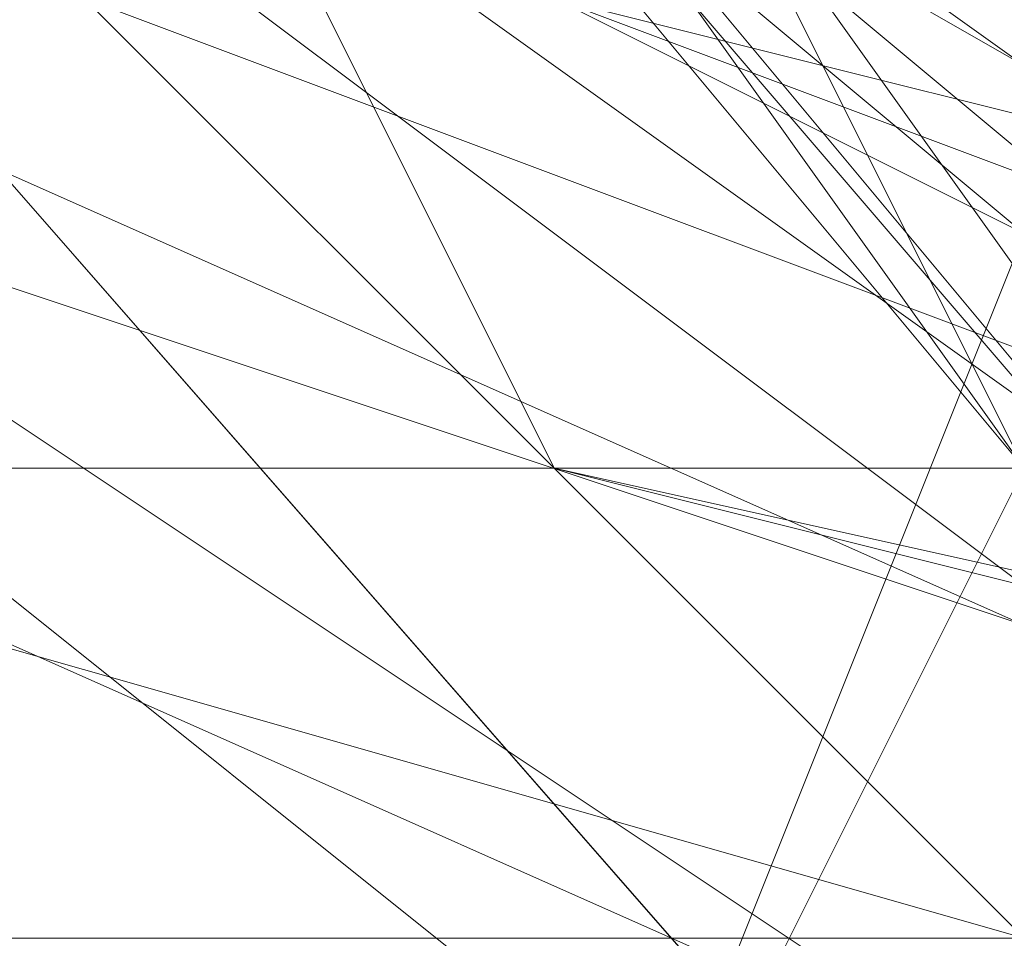
# Model space of a CAD drawing. Units: millimetres. Extents: x -1422 to 4247, y -1258 to 1992.
# Drawn here: x 1412 to 1413, y 362 to 363 of the extents above; entities that cross this region are included whole.
import ezdxf

# ---------------------------------------------------------------- set-up
doc = ezdxf.new("R2010")
doc.units = ezdxf.units.MM
doc.layers.add('stål', color=253, linetype='Continuous', lineweight=9)

msp = doc.modelspace()

# ---------------------------------------------------------------- linework, layer by layer
at = {"layer": 'stål', "flags": 128}
for points in [[(1422.4463, 358.7156), (1422.4463, 360.2258), (1422.4463, 364.7562), (1418.9227, 360.7291), (1413.8888, 360.7291), (1410.3652, 364.7562), (1410.3652, 360.7291), (1410.3652, 358.7156), (1410.3652, 359.219), (1410.3652, 362.2393), (1410.3652, 366.2663), (1410.3652, 370.2934), (1410.3652, 373.817), (1410.3652, 374.8238), (1416.4057, 376.8373), (1416.4057, 375.8306), (1416.4057, 373.3137), (1416.4057, 371.8035), (1416.4057, 370.7968)], [(1410.3652, 358.7156), (1410.3652, 360.2258), (1410.3652, 364.7562), (1413.8888, 360.7291), (1418.9227, 360.7291), (1422.4463, 364.7562), (1422.4463, 360.7291), (1422.4463, 358.7156), (1422.4463, 359.219), (1422.4463, 362.2393), (1422.4463, 366.2663), (1422.4463, 370.2934), (1422.4463, 373.817), (1422.4463, 374.8238), (1416.4057, 376.8373), (1416.4057, 375.8306), (1416.4057, 373.3137), (1416.4057, 371.8035), (1416.4057, 370.7968)], [(1421.4396, 368.7832), (1420.4328, 370.7968), (1417.9159, 372.8103), (1415.9024, 372.8103), (1413.8888, 372.8103), (1410.3652, 369.79), (1409.8618, 368.7832), (1409.8618, 372.3069), (1409.8618, 374.3204), (1409.8618, 372.3069), (1409.8618, 368.7832), (1409.8618, 365.2596), (1409.8618, 361.7359), (1409.8618, 359.7224), (1409.8618, 361.7359), (1409.8618, 365.2596), (1410.8686, 363.246), (1413.3855, 361.2325)], [(1422.4463, 371.3001), (1422.4463, 366.7697), (1422.4463, 362.7427), (1422.4463, 360.7291), (1421.4396, 361.7359), (1411.3719, 361.7359), (1410.3652, 360.7291), (1410.3652, 362.7427), (1410.3652, 366.7697), (1410.3652, 371.3001), (1410.3652, 372.8103)], [(1410.3652, 372.8103), (1410.3652, 371.3001), (1410.3652, 366.7697), (1410.3652, 362.7427), (1410.3652, 360.7291), (1411.3719, 361.7359), (1421.4396, 361.7359), (1422.4463, 360.7291), (1422.4463, 362.7427), (1422.4463, 366.7697), (1422.4463, 371.3001)], [(1414.8956, 372.3069), (1411.8753, 369.79), (1410.8686, 365.763), (1413.3855, 362.2393), (1417.9159, 361.7359), (1420.9362, 364.2528), (1421.4396, 368.2799), (1418.9227, 371.8035)], [(1415.399, 372.3069), (1411.8753, 369.79), (1410.8686, 365.763), (1413.3855, 362.2393), (1417.4125, 361.2325), (1420.9362, 363.7494), (1421.4396, 368.2799), (1418.9227, 371.8035)], [(1414.8956, 372.3069), (1411.3719, 369.2866), (1410.8686, 365.2596), (1413.8888, 361.7359), (1417.9159, 361.7359), (1421.4396, 364.2528), (1421.4396, 368.7832), (1418.4193, 371.8035)], [(1415.399, 372.3069), (1411.8753, 369.79), (1410.8686, 365.763), (1413.3855, 362.2393), (1417.4125, 361.2325), (1420.9362, 363.7494), (1421.4396, 368.2799), (1419.426, 371.3001)], [(1413.3855, 371.8035), (1410.8686, 368.2799), (1411.8753, 363.7494), (1414.8956, 361.2325), (1419.426, 362.2393), (1421.9429, 365.763), (1420.9362, 369.79), (1417.4125, 372.3069)], [(1418.4193, 371.8035), (1421.4396, 368.7832), (1421.4396, 364.7562), (1417.9159, 361.7359), (1413.8888, 361.7359), (1410.8686, 365.2596), (1411.3719, 369.2866), (1414.8956, 372.3069)], [(1418.9227, 371.8035), (1421.4396, 368.2799), (1420.9362, 364.2528), (1417.9159, 361.7359), (1413.3855, 362.2393), (1410.8686, 365.763), (1411.8753, 369.79), (1415.399, 372.3069)], [(1417.4125, 372.3069), (1420.9362, 369.79), (1421.9429, 365.763), (1419.426, 362.2393), (1414.8956, 361.2325), (1411.3719, 363.7494), (1410.8686, 368.2799), (1413.3855, 371.8035)], [(1418.9227, 371.8035), (1421.4396, 368.2799), (1420.9362, 364.2528), (1417.9159, 361.7359), (1413.3855, 362.2393), (1410.8686, 365.2596), (1411.3719, 369.79), (1414.8956, 372.3069)], [(1416.9091, 372.3069), (1420.9362, 369.79), (1421.9429, 365.763), (1419.426, 362.2393), (1415.399, 361.2325), (1411.8753, 363.7494), (1410.8686, 368.2799), (1413.3855, 371.3001)], [(1418.4193, 371.8035), (1421.4396, 368.7832), (1421.4396, 364.2528), (1417.9159, 361.7359), (1413.8888, 361.7359), (1410.8686, 365.2596), (1411.3719, 369.2866), (1414.8956, 372.3069)], [(1418.9227, 371.8035), (1421.4396, 368.2799), (1420.9362, 363.7494), (1417.4125, 361.2325), (1413.3855, 362.2393), (1410.8686, 365.763), (1411.8753, 369.79), (1415.399, 372.3069)], [(1414.3922, 372.3069), (1411.3719, 369.2866), (1411.3719, 365.2596), (1413.8888, 361.7359), (1418.4193, 361.7359), (1421.4396, 364.7562), (1421.4396, 368.7832), (1418.4193, 371.8035)], [(1413.8888, 371.8035), (1411.3719, 368.7832), (1411.3719, 364.2528), (1414.3922, 361.7359), (1418.9227, 361.7359), (1421.4396, 365.2596), (1420.9362, 369.2866), (1417.9159, 372.3069)], [(1417.9159, 372.3069), (1420.9362, 369.2866), (1421.4396, 365.2596), (1418.9227, 361.7359), (1414.3922, 361.7359), (1411.3719, 364.2528), (1411.3719, 368.7832), (1413.8888, 371.8035)], [(1418.4193, 371.8035), (1421.4396, 368.7832), (1421.4396, 364.7562), (1418.4193, 361.7359), (1413.8888, 361.7359), (1411.3719, 364.7562), (1411.3719, 369.2866), (1414.3922, 371.8035)], [(1412.3787, 370.7968), (1410.8686, 366.7697), (1412.8821, 362.7427), (1416.9091, 361.2325), (1420.4328, 363.246), (1421.9429, 367.2731), (1419.9294, 371.3001)], [(1411.8753, 370.2934), (1410.8686, 366.2663), (1412.8821, 362.2393), (1417.4125, 361.2325), (1420.9362, 363.7494), (1421.9429, 367.7765), (1419.426, 371.3001)], [(1413.3855, 371.3001), (1410.8686, 367.7765), (1411.8753, 363.7494), (1415.399, 361.2325), (1419.426, 362.2393), (1421.9429, 366.2663), (1420.4328, 370.2934)], [(1412.8821, 371.3001), (1410.8686, 367.2731), (1412.3787, 363.246), (1415.9024, 361.2325), (1419.9294, 362.7427), (1421.9429, 366.7697), (1420.4328, 370.7968)], [(1411.8753, 370.2934), (1410.8686, 366.2663), (1412.8821, 362.2393), (1416.9091, 361.2325), (1420.9362, 363.7494), (1421.9429, 367.7765), (1419.426, 371.3001)], [(1413.3855, 371.3001), (1410.8686, 367.7765), (1411.8753, 363.7494), (1415.399, 361.2325), (1419.426, 362.2393), (1421.9429, 365.763), (1420.9362, 370.2934)], [(1412.8821, 371.3001), (1410.8686, 367.2731), (1411.8753, 363.246), (1415.9024, 361.2325), (1419.9294, 362.7427), (1421.9429, 366.2663), (1420.4328, 370.2934)], [(1412.3787, 370.2934), (1410.8686, 366.2663), (1412.8821, 362.7427), (1416.9091, 361.2325), (1420.4328, 363.246), (1421.9429, 367.2731), (1419.426, 371.3001)], [(1412.8821, 371.3001), (1410.8686, 367.7765), (1411.8753, 363.246), (1415.9024, 361.2325), (1419.9294, 362.7427), (1421.9429, 366.2663), (1420.4328, 370.2934)], [(1420.4328, 370.7968), (1421.9429, 366.7697), (1419.9294, 362.7427), (1415.9024, 361.2325), (1411.8753, 363.246), (1410.8686, 367.2731), (1412.8821, 371.3001)], [(1420.4328, 370.2934), (1421.9429, 366.2663), (1419.426, 362.2393), (1415.399, 361.2325), (1411.8753, 363.7494), (1410.8686, 367.7765), (1413.3855, 371.3001)], [(1419.426, 371.3001), (1421.9429, 367.7765), (1420.9362, 363.7494), (1416.9091, 361.2325), (1412.8821, 362.2393), (1410.8686, 366.2663), (1411.8753, 370.2934)], [(1419.9294, 371.3001), (1421.9429, 367.2731), (1420.4328, 363.246), (1416.4057, 361.2325), (1412.3787, 362.7427), (1410.8686, 366.7697), (1412.3787, 370.7968)], [(1420.4328, 370.2934), (1421.9429, 366.2663), (1419.9294, 362.2393), (1415.399, 361.2325), (1411.8753, 363.7494), (1410.8686, 367.7765), (1413.3855, 371.3001)], [(1419.426, 371.3001), (1421.9429, 367.7765), (1420.9362, 363.7494), (1417.4125, 361.2325), (1413.3855, 362.2393), (1410.8686, 365.763), (1411.8753, 370.2934)], [(1419.9294, 371.3001), (1421.9429, 367.2731), (1420.4328, 363.246), (1416.9091, 361.2325), (1412.8821, 362.7427), (1410.8686, 366.2663), (1412.3787, 370.2934)], [(1420.4328, 370.2934), (1421.9429, 366.2663), (1419.9294, 362.7427), (1415.9024, 361.2325), (1411.8753, 363.246), (1410.8686, 367.2731), (1412.8821, 371.3001)], [(1419.426, 371.3001), (1421.9429, 367.7765), (1420.4328, 363.246), (1416.9091, 361.2325), (1412.8821, 362.7427), (1410.8686, 366.2663), (1411.8753, 370.2934)], [(1418.4193, 371.3001), (1420.9362, 368.2799), (1420.4328, 364.2528), (1416.9091, 361.7359), (1412.8821, 362.7427), (1411.3719, 366.7697), (1412.8821, 370.2934)], [(1412.3787, 370.7968), (1410.8686, 366.7697), (1412.3787, 362.7427), (1416.4057, 361.2325), (1420.4328, 363.246), (1421.9429, 367.2731), (1419.9294, 370.7968)], [(1412.3787, 370.7968), (1410.8686, 366.7697), (1412.3787, 362.7427), (1416.4057, 361.2325), (1420.4328, 363.246), (1421.9429, 366.7697), (1419.9294, 370.7968)], [(1420.4328, 370.7968), (1421.9429, 366.7697), (1419.9294, 362.7427), (1415.9024, 361.2325), (1412.3787, 363.246), (1410.8686, 367.2731), (1412.8821, 370.7968)], [(1419.9294, 370.7968), (1421.9429, 367.2731), (1420.4328, 363.246), (1416.4057, 361.2325), (1412.3787, 362.7427), (1410.8686, 366.7697), (1410.8686, 366.7697), (1412.3787, 370.7968)], [(1412.8821, 370.7968), (1412.8821, 369.79), (1412.8821, 368.7832), (1412.8821, 367.7765), (1412.8821, 366.7697), (1412.8821, 365.763), (1412.8821, 364.7562), (1412.8821, 363.7494), (1412.8821, 363.246), (1413.3855, 362.2393), (1413.3855, 361.7359), (1413.3855, 361.2325)], [(1411.3719, 368.7832), (1411.3719, 366.7697), (1411.3719, 364.7562), (1411.3719, 363.7494), (1411.3719, 364.7562), (1411.3719, 366.7697), (1411.3719, 368.7832), (1411.3719, 369.79), (1411.3719, 366.7697), (1411.3719, 363.7494), (1411.3719, 362.2393), (1421.4396, 362.2393)], [(1411.3719, 368.7832), (1411.3719, 366.7697), (1411.3719, 364.7562), (1411.3719, 363.7494), (1411.3719, 364.7562), (1411.3719, 366.7697), (1411.3719, 368.7832), (1411.3719, 369.79), (1411.3719, 366.7697), (1411.3719, 363.7494), (1411.3719, 362.2393), (1421.4396, 362.2393)], [(1421.4396, 365.2596), (1420.9362, 363.7494), (1417.9159, 361.2325), (1415.9024, 361.2325), (1413.8888, 361.2325), (1410.8686, 363.246), (1409.8618, 365.2596)], [(1421.9429, 362.7427), (1417.9159, 361.7359), (1413.3855, 361.7359), (1409.8618, 362.7427)], [(1409.8618, 361.7359), (1410.3652, 362.2393), (1421.4396, 362.2393), (1421.9429, 361.7359)]]:
    msp.add_lwpolyline(points, dxfattribs=at)
for points in [[(1409.8618, 366.7697), (1411.8753, 371.3001), (1416.4057, 373.3137), (1420.9362, 371.3001), (1422.9497, 366.7697), (1420.9362, 362.2393), (1416.4057, 360.2258), (1411.8753, 362.2393), (1409.8618, 366.7697)], [(1422.9497, 366.7697), (1420.9362, 371.3001), (1416.4057, 373.3137), (1411.8753, 371.3001), (1409.8618, 366.7697), (1411.8753, 362.2393), (1416.4057, 360.2258), (1420.9362, 362.2393), (1422.9497, 366.7697)], [(1422.9497, 366.7697), (1420.9362, 371.3001), (1416.4057, 373.3137), (1411.8753, 371.3001), (1409.8618, 366.7697), (1411.8753, 362.2393), (1416.4057, 360.2258), (1420.9362, 362.2393), (1422.9497, 366.7697)], [(1409.8618, 366.7697), (1411.8753, 371.3001), (1416.4057, 373.3137), (1420.9362, 371.3001), (1422.9497, 366.7697), (1420.9362, 362.2393), (1416.4057, 360.2258), (1411.8753, 362.2393), (1409.8618, 366.7697)], [(1409.8618, 367.2731), (1411.3719, 371.3001), (1415.9024, 372.8103), (1419.9294, 371.3001), (1421.9429, 367.2731), (1419.9294, 362.7427), (1415.9024, 361.2325), (1411.3719, 362.7427), (1409.8618, 367.2731)], [(1422.4463, 366.7697), (1420.4328, 371.3001), (1416.4057, 372.8103), (1411.8753, 371.3001), (1410.3652, 366.7697), (1411.8753, 362.7427), (1416.4057, 360.7291), (1420.4328, 362.7427), (1422.4463, 366.7697)], [(1410.3652, 366.7697), (1411.8753, 371.3001), (1416.4057, 372.8103), (1420.4328, 371.3001), (1422.4463, 366.7697), (1420.4328, 362.7427), (1416.4057, 360.7291), (1411.8753, 362.7427), (1410.3652, 366.7697)], [(1415.9024, 372.3069), (1417.9159, 372.3069), (1419.426, 370.7968), (1420.9362, 369.2866), (1421.4396, 367.2731), (1420.9362, 364.7562), (1419.426, 363.246), (1417.9159, 361.7359), (1415.9024, 361.7359), (1413.3855, 361.7359), (1411.8753, 363.246), (1410.8686, 364.7562), (1410.3652, 367.2731), (1410.8686, 369.2866), (1411.8753, 370.7968), (1413.3855, 372.3069), (1415.9024, 372.3069)], [(1415.9024, 372.3069), (1413.8888, 372.3069), (1411.8753, 370.7968), (1410.8686, 369.2866), (1410.3652, 367.2731), (1410.8686, 364.7562), (1411.8753, 363.246), (1413.8888, 361.7359), (1415.9024, 361.7359), (1417.9159, 361.7359), (1419.426, 363.246), (1420.9362, 364.7562), (1421.4396, 367.2731), (1420.9362, 369.2866), (1419.426, 370.7968), (1417.9159, 372.3069), (1415.9024, 372.3069)], [(1413.8888, 363.246), (1412.8821, 365.763), (1410.8686, 366.2663), (1408.855, 365.763), (1407.8483, 363.246), (1408.855, 361.2325), (1410.8686, 360.2258), (1412.8821, 361.2325), (1413.8888, 363.246)], [(1413.8888, 363.246), (1412.8821, 365.763), (1410.8686, 366.2663), (1408.855, 365.763), (1407.8483, 363.246), (1408.855, 361.2325), (1410.8686, 360.2258), (1412.8821, 361.2325), (1413.8888, 363.246)], [(1413.8888, 363.246), (1412.8821, 365.763), (1410.8686, 366.2663), (1408.855, 365.763), (1407.8483, 363.246), (1408.855, 361.2325), (1410.8686, 360.2258), (1412.8821, 361.2325), (1413.8888, 363.246)], [(1413.8888, 363.246), (1412.8821, 365.763), (1410.8686, 366.2663), (1408.855, 365.763), (1407.8483, 363.246), (1408.855, 361.2325), (1410.8686, 360.2258), (1412.8821, 361.2325), (1413.8888, 363.246)], [(1413.8888, 363.246), (1412.8821, 365.763), (1410.8686, 366.2663), (1408.855, 365.763), (1407.8483, 363.246), (1408.855, 361.2325), (1410.8686, 360.2258), (1412.8821, 361.2325), (1413.8888, 363.246)], [(1413.8888, 363.246), (1412.8821, 365.763), (1410.8686, 366.2663), (1408.855, 365.763), (1407.8483, 363.246), (1408.855, 361.2325), (1410.8686, 360.2258), (1412.8821, 361.2325), (1413.8888, 363.246)], [(1413.8888, 363.246), (1412.8821, 365.763), (1410.8686, 366.2663), (1408.855, 365.763), (1407.8483, 363.246), (1408.855, 361.2325), (1410.8686, 360.2258), (1412.8821, 361.2325), (1413.8888, 363.246)], [(1413.8888, 363.246), (1412.8821, 365.763), (1410.8686, 366.2663), (1408.855, 365.763), (1407.8483, 363.246), (1408.855, 361.2325), (1410.8686, 360.2258), (1412.8821, 361.2325), (1413.8888, 363.246)], [(1413.8888, 363.246), (1412.8821, 365.763), (1410.8686, 366.2663), (1408.855, 365.763), (1407.8483, 363.246), (1408.855, 361.2325), (1410.8686, 360.7291), (1412.8821, 361.2325), (1413.8888, 363.246)], [(1413.8888, 363.246), (1412.8821, 365.763), (1410.8686, 366.2663), (1408.855, 365.763), (1407.8483, 363.246), (1408.855, 361.2325), (1410.8686, 360.2258), (1412.8821, 361.2325), (1413.8888, 363.246)], [(1413.8888, 363.246), (1412.8821, 365.763), (1410.8686, 366.2663), (1408.855, 365.763), (1407.8483, 363.246), (1408.855, 361.2325), (1410.8686, 360.7291), (1412.8821, 361.2325), (1413.8888, 363.246)], [(1413.8888, 363.246), (1412.8821, 365.763), (1410.8686, 366.2663), (1408.855, 365.763), (1407.8483, 363.246), (1408.855, 361.2325), (1410.8686, 360.7291), (1412.8821, 361.2325), (1413.8888, 363.246)], [(1413.8888, 363.7494), (1412.8821, 365.763), (1410.8686, 366.2663), (1408.855, 365.763), (1407.8483, 363.7494), (1408.855, 361.2325), (1410.8686, 360.7291), (1412.8821, 361.2325), (1413.8888, 363.7494)], [(1413.8888, 363.246), (1412.8821, 365.763), (1410.8686, 366.2663), (1408.855, 365.763), (1407.8483, 363.246), (1408.855, 361.2325), (1410.8686, 360.7291), (1412.8821, 361.2325), (1413.8888, 363.246)], [(1413.8888, 363.7494), (1412.8821, 365.763), (1410.8686, 366.2663), (1408.855, 365.763), (1407.8483, 363.7494), (1408.855, 361.2325), (1410.8686, 360.7291), (1412.8821, 361.2325), (1413.8888, 363.7494)], [(1413.8888, 363.7494), (1412.8821, 365.763), (1410.8686, 366.2663), (1408.855, 365.763), (1407.8483, 363.7494), (1408.855, 361.2325), (1410.8686, 360.7291), (1412.8821, 361.2325), (1413.8888, 363.7494)], [(1413.8888, 363.7494), (1412.8821, 365.763), (1410.8686, 366.2663), (1408.855, 365.763), (1407.8483, 363.7494), (1408.855, 361.2325), (1410.8686, 360.7291), (1412.8821, 361.2325), (1413.8888, 363.7494)], [(1413.8888, 363.7494), (1412.8821, 365.763), (1410.8686, 366.2663), (1408.855, 365.763), (1407.8483, 363.7494), (1408.855, 361.2325), (1410.8686, 360.7291), (1412.8821, 361.2325), (1413.8888, 363.7494)], [(1413.8888, 363.7494), (1412.8821, 365.763), (1410.8686, 366.2663), (1408.855, 365.763), (1407.8483, 363.7494), (1408.855, 361.2325), (1410.8686, 360.7291), (1412.8821, 361.2325), (1413.8888, 363.7494)], [(1413.8888, 363.7494), (1412.8821, 365.763), (1410.8686, 366.2663), (1408.855, 365.763), (1407.8483, 363.7494), (1408.855, 361.2325), (1410.8686, 360.7291), (1412.8821, 361.2325), (1413.8888, 363.7494)]]:
    msp.add_lwpolyline(points, close=True, dxfattribs=at)

doc.saveas('drawing.dxf')
